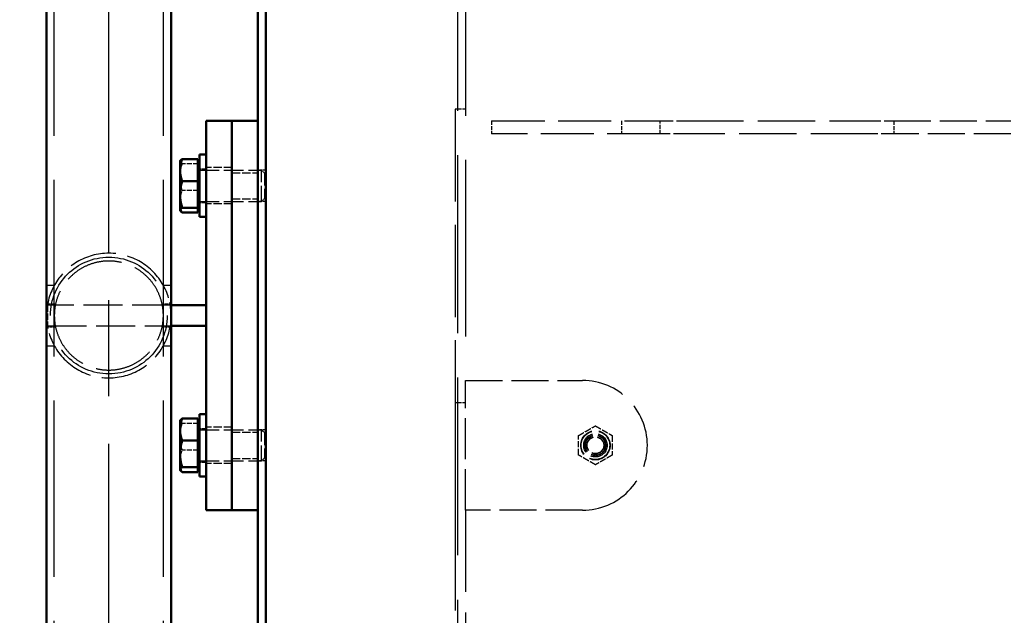
# Model space of a CAD drawing. Units: millimetres. Extents: x 187 to 12502, y 112 to 8798.
# Drawn here: x 1649 to 2029, y 6254 to 6484 of the extents above; entities that cross this region are included whole.
import ezdxf

# ---------------------------------------------------------------- set-up
doc = ezdxf.new("R2010")
doc.units = ezdxf.units.MM
doc.header["$LTSCALE"] = 15
for name, pattern in [('CHAIN', [0.3543, 0.2362, -0.0295, 0.0591, -0.0295]), ('DASHED', [0.2068, 0.1655, -0.0413]), ('LONG_DASH_DOTTED', [0.3001, 0.2362, -0.0295, 0.0049, -0.0295])]:
    doc.linetypes.add(name, pattern=pattern)
doc.layers.get('Defpoints').update_dxf_attribs({"lineweight": 25})
for name, color, linetype, lineweight in [('Centerline', 7, 'LONG_DASH_DOTTED', 25), ('Contour_050', 7, 'Continuous', 50), ('Dimension', 7, 'Continuous', 25), ('Hidden', 7, 'DASHED', 25)]:
    doc.layers.add(name, color=color, linetype=linetype, lineweight=lineweight)
doc.styles.add('Tekst 3.0 mm', font='ARIAL.TTF')
doc.dimstyles.new('Stork', dxfattribs={"dimscale": 15, "dimtxt": 3, "dimasz": 2.5, "dimexe": 0.8, "dimexo": 0.5, "dimgap": 0.8, "dimtad": 1, "dimtoh": 1, "dimdec": 4, "dimrnd": 1e-08, "dimdsep": 46, "dimtxsty": 'Tekst 3.0 mm', "dimcen": 0.09, "dimdle": 6, "dimclrd": 256, "dimclre": 256, "dimclrt": 256, "dimadec": 4, "dimazin": 2, "dimtfac": 0.7, "dimtdec": 3, "dimtmove": 0, "dimatfit": 3, "dimfxl": 1, "dimtolj": 1, "dimtzin": 0, "dimlwd": -1, "dimlwe": -1, "dimarcsym": 0})

# ---------------------------------------------------------------- blocks, each defined once
blk = doc.blocks.new('*D6')
at = {"layer": 'Defpoints', "color": 0, "transparency": 16777216}
for p in [(1746.12, 8495.59), (1301.43, 6033.17), (1807.62, 6033.17)]:
    blk.add_point(p, dxfattribs=at)
at = {"layer": 'Dimension', "transparency": 16777216}
for p, q in [((1738.62, 8495.59), (1289.43, 8495.59)), ((1301.43, 8458.09), (1301.43, 6070.67)), ((1800.12, 6033.17), (1289.43, 6033.17))]:
    blk.add_line(p, q, dxfattribs=at)
for points in [[(1295.18, 8458.09), (1307.68, 8458.09), (1301.43, 8495.59)], [(1295.18, 6070.67), (1307.68, 6070.67), (1301.43, 6033.17)]]:
    blk.add_solid(points, dxfattribs=at)
at = {"layer": 'Dimension', "transparency": 16777216, "insert": (1243.47, 7197.03), "char_height": 45, "attachment_point": 1, "rotation": 90, "style": 'Tekst 3.0 mm'}
blk.add_mtext('\\A1;2462', dxfattribs=at)
blk = doc.blocks.new('*D7')
at = {"layer": 'Defpoints', "color": 0, "transparency": 16777216}
for p in [(4616.98, 6479.59), (1659.58, 6183.97), (4616.98, 5676.47)]:
    blk.add_point(p, dxfattribs=at)
at = {"layer": 'Dimension', "transparency": 16777216}
for p, q in [((4616.98, 6472.09), (4616.98, 5664.47)), ((1659.58, 6176.47), (1659.58, 5664.47)), ((1697.08, 5676.47), (4579.48, 5676.47))]:
    blk.add_line(p, q, dxfattribs=at)
for points in [[(1697.08, 5682.72), (1697.08, 5670.22), (1659.58, 5676.47)], [(4579.48, 5682.72), (4579.48, 5670.22), (4616.98, 5676.47)]]:
    blk.add_solid(points, dxfattribs=at)
at = {"layer": 'Dimension', "transparency": 16777216, "insert": (3071.38, 5734.43), "char_height": 45, "attachment_point": 1, "style": 'Tekst 3.0 mm'}
blk.add_mtext('\\A1;2957', dxfattribs=at)
blk = doc.blocks.new('*D15')
at = {"layer": 'Defpoints', "color": 0, "transparency": 16777216}
for p in [(1746.12, 8492.59), (1518.98, 6117.59), (1741, 6117.59)]:
    blk.add_point(p, dxfattribs=at)
at = {"layer": 'Dimension', "transparency": 16777216}
for p, q in [((1738.62, 8492.59), (1506.98, 8492.59)), ((1518.98, 8455.09), (1518.98, 6155.09)), ((1733.5, 6117.59), (1506.98, 6117.59))]:
    blk.add_line(p, q, dxfattribs=at)
for points in [[(1512.73, 8455.09), (1525.23, 8455.09), (1518.98, 8492.59)], [(1512.73, 6155.09), (1525.23, 6155.09), (1518.98, 6117.59)]]:
    blk.add_solid(points, dxfattribs=at)
at = {"layer": 'Dimension', "transparency": 16777216, "insert": (1461, 7211.28), "char_height": 45, "attachment_point": 1, "rotation": 90, "style": 'Tekst 3.0 mm'}
blk.add_mtext('\\A1;2375', dxfattribs=at)

msp = doc.modelspace()

# ---------------------------------------------------------------- linework, layer by layer
at = {"layer": 'Centerline', "linetype": 'CHAIN', "ltscale": 41.615582}
msp.add_line((1683.57639, 6172.72251), (1683.57639, 8403.84151), dxfattribs=at)
at = {"layer": 'Contour_050'}
for p, q in [((1659.57639, 6183.97251), (1659.57639, 8392.59151)), ((1707.57639, 6183.97251), (1707.57639, 8392.59151)), ((1741.00204, 7314.59146), (1741.00204, 6120.59146)), ((1744.00204, 7314.59146), (1744.00204, 6120.59146)), ((1721.00204, 6438.59146), (1721.00204, 6444.59146)), ((1731.00204, 6444.59146), (1721.00204, 6444.59146)), ((1741.00204, 6444.59146), (1731.00204, 6444.59146)), ((1731.00204, 6438.59146), (1731.00204, 6444.59146)), ((1731.00204, 6444.59146), (1731.00204, 6438.59146)), ((1721.00204, 6438.59146), (1721.00204, 6300.59146)), ((1731.00204, 6300.59146), (1731.00204, 6438.59146)), ((1731.00204, 6438.59146), (1731.00204, 6300.59146)), ((1711.00194, 6429.09146), (1711.08075, 6429.22797)), ((1711.00194, 6429.09146), (1711.00194, 6425.65406)), ((1717.90194, 6429.87681), (1711.85044, 6429.87681)), ((1717.90194, 6429.87681), (1717.90194, 6425.65406)), ((1717.90194, 6429.09146), (1718.50204, 6429.09146)), ((1718.50204, 6431.59146), (1718.50204, 6407.59146)), ((1718.50204, 6431.59146), (1721.00204, 6431.59146)), ((1711.00194, 6425.65406), (1711.00194, 6416.28863)), ((1717.90194, 6425.65406), (1717.90194, 6421.43131)), ((1717.90194, 6421.43131), (1711.85044, 6421.43131)), ((1717.90194, 6421.43131), (1717.90194, 6416.28863)), ((1711.00194, 6416.28863), (1711.00194, 6410.22603)), ((1717.90194, 6416.28863), (1717.90194, 6411.14596)), ((1711.00194, 6410.22603), (1711.00194, 6410.09146)), ((1711.00194, 6410.09146), (1711.08075, 6409.95495)), ((1717.90194, 6411.14596), (1711.85044, 6411.14596)), ((1717.90194, 6411.14596), (1717.90194, 6410.22603)), ((1717.90194, 6410.22603), (1717.90194, 6409.30611)), ((1717.90194, 6410.09146), (1718.50204, 6410.09146)), ((1717.90194, 6409.30611), (1711.85044, 6409.30611)), ((1718.50204, 6407.59146), (1721.00204, 6407.59146)), ((1721.00204, 6373.59146), (1707.57639, 6373.59146)), ((1721.00204, 6373.59146), (1721.00204, 6365.59146)), ((1707.57639, 6365.59146), (1721.00204, 6365.59146)), ((1718.50204, 6331.59146), (1718.50204, 6307.59146)), ((1718.50204, 6331.59146), (1721.00204, 6331.59146)), ((1711.00194, 6329.09146), (1711.08075, 6329.22797)), ((1711.00194, 6329.09146), (1711.00194, 6325.65406)), ((1717.90194, 6329.87681), (1711.85044, 6329.87681)), ((1717.90194, 6329.87681), (1717.90194, 6325.65406)), ((1717.90194, 6329.09146), (1718.50204, 6329.09146)), ((1711.00194, 6325.65406), (1711.00194, 6316.28863)), ((1717.90194, 6325.65406), (1717.90194, 6321.43131)), ((1717.90194, 6321.43131), (1711.85044, 6321.43131)), ((1717.90194, 6321.43131), (1717.90194, 6316.28863)), ((1711.00194, 6316.28863), (1711.00194, 6310.22603)), ((1717.90194, 6316.28863), (1717.90194, 6311.14596)), ((1717.90194, 6311.14596), (1711.85044, 6311.14596)), ((1717.90194, 6311.14596), (1717.90194, 6310.22603)), ((1711.00194, 6310.22603), (1711.00194, 6310.09146)), ((1711.00194, 6310.09146), (1711.08075, 6309.95495)), ((1717.90194, 6309.30611), (1711.85044, 6309.30611)), ((1717.90194, 6310.22603), (1717.90194, 6309.30611)), ((1717.90194, 6310.09146), (1718.50204, 6310.09146)), ((1718.50204, 6307.59146), (1721.00204, 6307.59146)), ((1721.00204, 6294.59146), (1721.00204, 6300.59146)), ((1731.00204, 6294.59146), (1731.00204, 6300.59146)), ((1731.00204, 6300.59146), (1731.00204, 6294.59146)), ((1721.00204, 6294.59146), (1731.00204, 6294.59146)), ((1731.00204, 6294.59146), (1741.00204, 6294.59146))]:
    msp.add_line(p, q, dxfattribs=at)
for points, weights in [([(1711.85044, 6429.87681), (1711.00194, 6427.61385), (1711.00194, 6425.65406)], [1, 1.0379548493, 1]), ([(1711.08075, 6429.22797), (1711.25594, 6429.5314), (1711.85044, 6429.87681)], [1.01615632605, 1.02629433562, 1]), ([(1711.00194, 6425.65406), (1711.00194, 6423.69428), (1711.85044, 6421.43131)], [1, 1.0379548493, 1]), ([(1711.85044, 6421.43131), (1711.00194, 6418.67536), (1711.00194, 6416.28863)], [1, 1.0379548493, 1]), ([(1711.00194, 6416.28863), (1711.00194, 6413.90191), (1711.85044, 6411.14596)], [1, 1.0379548493, 1]), ([(1711.85044, 6411.14596), (1711.00194, 6410.65297), (1711.00194, 6410.22603)], [1, 1.0379548493, 1]), ([(1711.00194, 6410.22603), (1711.00194, 6409.79909), (1711.85044, 6409.30611)], [1, 1.0379548493, 1]), ([(1711.85044, 6329.87681), (1711.00194, 6327.61385), (1711.00194, 6325.65406)], [1, 1.0379548493, 1]), ([(1711.08075, 6329.22797), (1711.25594, 6329.5314), (1711.85044, 6329.87681)], [1.01615632605, 1.02629433562, 1]), ([(1711.00194, 6325.65406), (1711.00194, 6323.69428), (1711.85044, 6321.43131)], [1, 1.0379548493, 1]), ([(1711.85044, 6321.43131), (1711.00194, 6318.67536), (1711.00194, 6316.28863)], [1, 1.0379548493, 1]), ([(1711.00194, 6316.28863), (1711.00194, 6313.90191), (1711.85044, 6311.14596)], [1, 1.0379548493, 1]), ([(1711.85044, 6311.14596), (1711.00194, 6310.65297), (1711.00194, 6310.22603)], [1, 1.0379548493, 1]), ([(1711.00194, 6310.22603), (1711.00194, 6309.79909), (1711.85044, 6309.30611)], [1, 1.0379548493, 1])]:
    msp.add_rational_spline(points, weights, degree=2, dxfattribs=at)
at = {"layer": 'Hidden', "ltscale": 27.60006}
msp.add_line((1818.00204, 6191.59146), (1818.00204, 8417.59146), dxfattribs=at)
at = {"layer": 'Hidden', "ltscale": 27.384554}
for p, q in [((1662.57639, 6183.97251), (1662.57639, 8392.59151)), ((1704.57639, 6183.97251), (1704.57639, 8392.59151))]:
    msp.add_line(p, q, dxfattribs=at)
at = {"layer": 'Hidden', "ltscale": 27.401676}
msp.add_line((1821.00204, 7194.59146), (1821.00204, 6344.59146), dxfattribs=at)
at = {"layer": 'Hidden', "ltscale": 0.507573}
for p, q in [((1821.00204, 6449.1499), (1817.00204, 6449.1499)), ((1821.00204, 6336.01282), (1817.00204, 6336.01282))]:
    msp.add_line(p, q, dxfattribs=at)
at = {"layer": 'Hidden', "ltscale": 14.359075}
msp.add_line((1817.00204, 6449.1499), (1817.00204, 6336.01282), dxfattribs=at)
at = {"layer": 'Hidden', "ltscale": 8.249594}
for p, q in [((1831.00204, 6444.59146), (1896.00204, 6444.59146)), ((1896.00204, 6439.59146), (1831.00204, 6439.59146))]:
    msp.add_line(p, q, dxfattribs=at)
at = {"layer": 'Hidden', "ltscale": 0.634492}
for p, q in [((1831.00204, 6444.59146), (1831.00204, 6439.59146)), ((1881.00204, 6444.59146), (1881.00204, 6439.59146)), ((1896.00204, 6439.59146), (1896.00204, 6444.59146)), ((1986.00204, 6444.59146), (1986.00204, 6439.59146))]:
    msp.add_line(p, q, dxfattribs=at)
at = {"layer": 'Hidden', "ltscale": 1.993529}
for p, q in [((1896.00204, 6444.59146), (1906.00204, 6444.59146)), ((1976.00204, 6444.59146), (1986.00204, 6444.59146)), ((1906.00204, 6439.59146), (1896.00204, 6439.59146)), ((1986.00204, 6439.59146), (1976.00204, 6439.59146))]:
    msp.add_line(p, q, dxfattribs=at)
at = {"layer": 'Hidden', "ltscale": 8.884186}
for p, q in [((1906.00204, 6444.59146), (1976.00204, 6444.59146)), ((1976.00204, 6439.59146), (1906.00204, 6439.59146))]:
    msp.add_line(p, q, dxfattribs=at)
at = {"layer": 'Hidden', "ltscale": 5.711227}
for p, q in [((1986.00204, 6444.59146), (2031.00204, 6444.59146)), ((2031.00204, 6439.59146), (1986.00204, 6439.59146)), ((1821.00204, 6344.59146), (1866.00204, 6344.59146)), ((1866.00204, 6294.59146), (1821.00204, 6294.59146))]:
    msp.add_line(p, q, dxfattribs=at)
at = {"layer": 'Hidden', "ltscale": 0.767946}
for p, q in [((1717.90194, 6428.03696), (1711.85044, 6428.03696)), ((1717.90194, 6417.75161), (1711.85044, 6417.75161)), ((1717.90194, 6328.03696), (1711.85044, 6328.03696)), ((1717.90194, 6317.75161), (1711.85044, 6317.75161))]:
    msp.add_line(p, q, dxfattribs=at)
at = {"layer": 'Hidden', "ltscale": 0.317196}
for p, q in [((1718.50204, 6426.09146), (1721.00204, 6426.09146)), ((1718.50204, 6413.09146), (1721.00204, 6413.09146)), ((1718.50204, 6326.09146), (1721.00204, 6326.09146)), ((1718.50204, 6313.09146), (1721.00204, 6313.09146))]:
    msp.add_line(p, q, dxfattribs=at)
at = {"layer": 'Hidden', "ltscale": 3.036595}
for p, q in [((1718.50204, 6425.59146), (1742.4284, 6425.59146)), ((1718.50204, 6413.59146), (1742.4284, 6413.59146)), ((1718.50204, 6325.59146), (1742.4284, 6325.59146)), ((1718.50204, 6313.59146), (1742.4284, 6313.59146))]:
    msp.add_line(p, q, dxfattribs=at)
at = {"layer": 'Hidden', "ltscale": 1.269084}
for p, q in [((1731.00204, 6426.59146), (1721.00204, 6426.59146)), ((1731.00204, 6424.64446), (1741.00204, 6424.64446)), ((1731.00204, 6414.53846), (1741.00204, 6414.53846)), ((1731.00204, 6412.59146), (1721.00204, 6412.59146)), ((1731.00204, 6326.59146), (1721.00204, 6326.59146)), ((1731.00204, 6324.64446), (1741.00204, 6324.64446)), ((1731.00204, 6312.59146), (1721.00204, 6312.59146)), ((1731.00204, 6314.53846), (1741.00204, 6314.53846))]:
    msp.add_line(p, q, dxfattribs=at)
at = {"layer": 'Hidden', "ltscale": 0.380655}
for p, q in [((1744.00204, 6425.59146), (1741.00204, 6425.59146)), ((1744.00204, 6413.59146), (1741.00204, 6413.59146)), ((1744.00204, 6325.59146), (1741.00204, 6325.59146)), ((1744.00204, 6313.59146), (1741.00204, 6313.59146))]:
    msp.add_line(p, q, dxfattribs=at)
at = {"layer": 'Hidden', "ltscale": 2.392255}
for p, q in [((1742.4284, 6413.59146), (1742.4284, 6425.59146)), ((1742.4284, 6313.59146), (1742.4284, 6325.59146))]:
    msp.add_line(p, q, dxfattribs=at)
at = {"layer": 'Hidden', "ltscale": 0.192598}
for p, q in [((1743.50204, 6424.51792), (1742.4284, 6425.59146)), ((1743.50204, 6414.665), (1742.4284, 6413.59146)), ((1743.50204, 6324.51792), (1742.4284, 6325.59146)), ((1743.50204, 6314.665), (1742.4284, 6313.59146))]:
    msp.add_line(p, q, dxfattribs=at)
at = {"layer": 'Hidden', "ltscale": 1.964208}
for p, q in [((1743.50204, 6424.51792), (1743.50204, 6414.665)), ((1743.50204, 6324.51792), (1743.50204, 6314.665))]:
    msp.add_line(p, q, dxfattribs=at)
at = {"layer": 'Hidden', "ltscale": 1.539249}
for p, q in [((1662.57639, 6381.21041), (1659.57639, 6381.21041)), ((1707.57639, 6381.21041), (1704.57639, 6381.21041)), ((1659.57639, 6357.97251), (1662.57639, 6357.97251)), ((1704.57639, 6357.97251), (1707.57639, 6357.97251))]:
    msp.add_line(p, q, dxfattribs=at)
at = {"layer": 'Hidden', "ltscale": 0.388544}
for p, q in [((1660.00204, 6374.09146), (1663.0642, 6374.09146)), ((1704.08858, 6374.09146), (1707.15074, 6374.09146)), ((1663.0642, 6365.09146), (1660.00204, 6365.09146)), ((1707.15074, 6365.09146), (1704.08858, 6365.09146))]:
    msp.add_line(p, q, dxfattribs=at)
at = {"layer": 'Hidden', "ltscale": 6.037959}
for p, q in [((1707.57639, 6373.59146), (1660.00204, 6373.59146)), ((1660.00204, 6365.59146), (1707.57639, 6365.59146))]:
    msp.add_line(p, q, dxfattribs=at)
at = {"layer": 'Hidden', "ltscale": 1.015247}
msp.add_line((1660.00204, 6373.59146), (1660.00204, 6365.59146), dxfattribs=at)
at = {"layer": 'Hidden', "ltscale": 6.345819}
msp.add_line((1821.00204, 6294.59146), (1821.00204, 6344.59146), dxfattribs=at)
at = {"layer": 'Hidden', "ltscale": 32.237267}
msp.add_line((1817.00204, 6336.01282), (1817.00204, 6194.59146), dxfattribs=at)
at = {"layer": 'Hidden', "ltscale": 12.691737}
msp.add_line((1821.00204, 6294.59146), (1821.00204, 6194.59146), dxfattribs=at)
at = {"layer": 'Hidden', "ltscale": 22.78718}
msp.add_circle((1683.57639, 6369.59146), 22.5, dxfattribs=at)
at = {"layer": 'Hidden', "ltscale": 4.505502}
msp.add_circle((1871.00204, 6319.59146), 5.65, dxfattribs=at)
at = {"layer": 'Hidden', "ltscale": 4.385884}
msp.add_circle((1871.00204, 6319.59146), 5.5, dxfattribs=at)
at = {"layer": 'Hidden', "ltscale": 3.588432}
msp.add_circle((1871.00204, 6319.59146), 4.5, dxfattribs=at)
at = {"layer": 'Hidden', "ltscale": 3.189772}
msp.add_circle((1871.00204, 6319.59146), 4.00008, dxfattribs=at)
at = {"layer": 'Hidden', "ltscale": 3.189707}
msp.add_circle((1871.00204, 6319.59146), 4, dxfattribs=at)
at = {"layer": 'Hidden', "ltscale": 3.060155}
msp.add_circle((1871.00204, 6319.59146), 3.83754, dxfattribs=at)
at = {"layer": 'Hidden', "ltscale": 2.650231}
msp.add_circle((1871.00204, 6319.59146), 3.3235, dxfattribs=at)
at = {"layer": 'Hidden', "ltscale": 2.551745}
msp.add_circle((1871.00204, 6319.59146), 3.2, dxfattribs=at)
at = {"layer": 'Hidden', "ltscale": 7.372128}
for start, end in [(28.9550244, 151.0449756), (208.9550244, 331.0449756)]:
    msp.add_arc((1683.57639, 6369.59146), 24, start, end, dxfattribs=at)
at = {"layer": 'Hidden', "ltscale": 3.078598}
for start, end in [(151.0449756, 208.9550244), (331.0449756, 28.9550244)]:
    msp.add_arc((1683.57639, 6369.59146), 24, start, end, dxfattribs=at)
at = {"layer": 'Hidden', "ltscale": 9.968045}
msp.add_arc((1866.00204, 6319.59146), 25, 270, 90, dxfattribs=at)
at = {"layer": 'Hidden', "ltscale": 0.205357}
for points in [[(1711.00194, 6428.95689), (1711.00194, 6429.09146), (1711.08075, 6429.22797)], [(1711.00194, 6328.95689), (1711.00194, 6329.09146), (1711.08075, 6329.22797)]]:
    msp.add_rational_spline(points, [1, 1.01166051368, 1.01615632605], degree=2, dxfattribs=at)
at = {"layer": 'Hidden', "ltscale": 0.706695}
for points in [[(1711.85044, 6428.03696), (1711.00194, 6428.52995), (1711.00194, 6428.95689)], [(1711.00194, 6422.89429), (1711.00194, 6425.28101), (1711.85044, 6428.03696)], [(1711.85044, 6417.75161), (1711.00194, 6420.50756), (1711.00194, 6422.89429)], [(1711.00194, 6413.52886), (1711.00194, 6415.48864), (1711.85044, 6417.75161)], [(1711.85044, 6409.30611), (1711.00194, 6411.56907), (1711.00194, 6413.52886)], [(1711.85044, 6328.03696), (1711.00194, 6328.52995), (1711.00194, 6328.95689)], [(1711.00194, 6322.89429), (1711.00194, 6325.28101), (1711.85044, 6328.03696)], [(1711.85044, 6317.75161), (1711.00194, 6320.50756), (1711.00194, 6322.89429)], [(1711.00194, 6313.52886), (1711.00194, 6315.48864), (1711.85044, 6317.75161)], [(1711.85044, 6309.30611), (1711.00194, 6311.56907), (1711.00194, 6313.52886)]]:
    msp.add_rational_spline(points, [1, 1.0379548493, 1], degree=2, dxfattribs=at)
at = {"layer": 'Hidden', "ltscale": 9.059061}
for points, knots in [([(1704.57639, 6369.59146), (1704.57639, 6371.08668), (1704.41867, 6372.51715), (1703.8458, 6375.25815), (1703.42961, 6376.5702), (1702.36239, 6379.07511), (1701.71054, 6380.26635), (1700.20434, 6382.48766), (1699.34934, 6383.517), (1697.55516, 6385.31117), (1696.56087, 6386.15011), (1694.35728, 6387.66237), (1693.14778, 6388.33568), (1690.57672, 6389.4397), (1689.21204, 6389.87141), (1686.41645, 6390.44741), (1684.98544, 6390.59146), (1682.16734, 6390.59146), (1680.73633, 6390.44741), (1677.94073, 6389.87141), (1676.57605, 6389.4397), (1674.005, 6388.33568), (1672.79549, 6387.66237), (1670.5919, 6386.15011), (1669.59762, 6385.31117), (1667.80344, 6383.517), (1666.94844, 6382.48766), (1665.44224, 6380.26635), (1664.79039, 6379.07511), (1663.72316, 6376.5702), (1663.30698, 6375.25815), (1662.73411, 6372.51715), (1662.57639, 6371.08668), (1662.57639, 6369.59146)], [0, 0, 0, 0, 0.448566118, 0.448566118, 0.897132237, 0.897132237, 1.345698355, 1.345698355, 1.794264474, 1.794264474, 2.216978968, 2.216978968, 2.639693463, 2.639693463, 3.062407958, 3.062407958, 3.485122452, 3.485122452, 3.907836947, 3.907836947, 4.330551442, 4.330551442, 4.753265937, 4.753265937, 5.175980431, 5.175980431, 5.62454655, 5.62454655, 6.073112668, 6.073112668, 6.521678786, 6.521678786, 6.970244905, 6.970244905, 6.970244905, 6.970244905]), ([(1662.57639, 6369.59146), (1662.57639, 6368.09624), (1662.73411, 6366.66577), (1663.30698, 6363.92477), (1663.72316, 6362.61272), (1664.79039, 6360.10781), (1665.44224, 6358.91657), (1666.94844, 6356.69526), (1667.80344, 6355.66592), (1669.59762, 6353.87175), (1670.5919, 6353.03281), (1672.79549, 6351.52055), (1674.005, 6350.84724), (1676.57605, 6349.74322), (1677.94073, 6349.31152), (1680.73633, 6348.73551), (1682.16734, 6348.59146), (1684.98544, 6348.59146), (1686.41645, 6348.73551), (1689.21204, 6349.31152), (1690.57672, 6349.74322), (1693.14778, 6350.84724), (1694.35728, 6351.52055), (1696.56087, 6353.03281), (1697.55516, 6353.87175), (1699.34934, 6355.66592), (1700.20434, 6356.69526), (1701.71054, 6358.91657), (1702.36239, 6360.10781), (1703.42961, 6362.61272), (1703.8458, 6363.92477), (1704.41867, 6366.66577), (1704.57639, 6368.09624), (1704.57639, 6369.59146)], [6.970244905, 6.970244905, 6.970244905, 6.970244905, 7.418811023, 7.418811023, 7.867377142, 7.867377142, 8.31594326, 8.31594326, 8.764509378, 8.764509378, 9.187223873, 9.187223873, 9.609938368, 9.609938368, 10.032652862, 10.032652862, 10.455367357, 10.455367357, 10.878081852, 10.878081852, 11.300796347, 11.300796347, 11.723510841, 11.723510841, 12.146225336, 12.146225336, 12.594791454, 12.594791454, 13.043357573, 13.043357573, 13.491923691, 13.491923691, 13.94048981, 13.94048981, 13.94048981, 13.94048981])]:
    msp.add_open_spline(points, degree=3, knots=knots, dxfattribs=at)
at = {"layer": 'Hidden', "ltscale": 0.967122}
for points in [[(1864.50204, 6323.34424), (1867.75204, 6325.22063), (1871.00204, 6327.09701)], [(1871.00204, 6327.09701), (1874.25204, 6325.22063), (1877.50204, 6323.34424)], [(1864.50204, 6315.83868), (1864.50204, 6319.59146), (1864.50204, 6323.34424)], [(1877.50204, 6323.34424), (1877.50204, 6319.59146), (1877.50204, 6315.83868)], [(1871.00204, 6312.08591), (1867.75204, 6313.9623), (1864.50204, 6315.83868)], [(1877.50204, 6315.83868), (1874.25204, 6313.9623), (1871.00204, 6312.08591)]]:
    msp.add_rational_spline(points, [1, 1.15470053838, 1], degree=2, dxfattribs=at)

# ---------------------------------------------------------------- dimensions: what is measured, and where the dimension line sits
at = {"layer": 'Dimension'}
for base, p1, p2, override, picture, middle in [((1301.42571, 6033.16581), (1746.12336, 8495.59146), (1807.62099, 6033.16581), {"dimtoh": 0, "dimdec": 0, "dimtp": 0, "dimtm": 0, "dimtdec": 3, "dimtofl": 0, "dimatfit": 1}, '*D6', (1301.42571, 7264.37864)), ((1518.97739, 6117.59146), (1746.12336, 8492.59146), (1741.00204, 6117.59146), {"dimtoh": 0, "dimdec": 4, "dimtp": 0, "dimtm": 0, "dimtdec": 3, "dimtofl": 0, "dimatfit": 1}, '*D15', (1518.97739, 7279.02954))]:
    dim = msp.add_linear_dim(base=base, p1=p1, p2=p2, angle=90, dimstyle='Stork', override=override, dxfattribs=at)
    dim.commit()
    dim.dimension.update_dxf_attribs({"geometry": picture, "text_midpoint": middle, "dimtype": 160})
dim = msp.add_linear_dim(base=(4616.98385, 5676.47432), p1=(1659.57639, 6183.97251), p2=(4616.98385, 6479.59146), dimstyle='Stork', override={"dimtoh": 0, "dimdec": 0, "dimtp": 0, "dimtm": 0, "dimtdec": 3, "dimtofl": 0, "dimatfit": 1}, dxfattribs=at)
dim.commit()
dim.dimension.update_dxf_attribs({"geometry": '*D7', "text_midpoint": (3138.9587, 5676.47432), "dimtype": 160})

doc.saveas('drawing.dxf')
